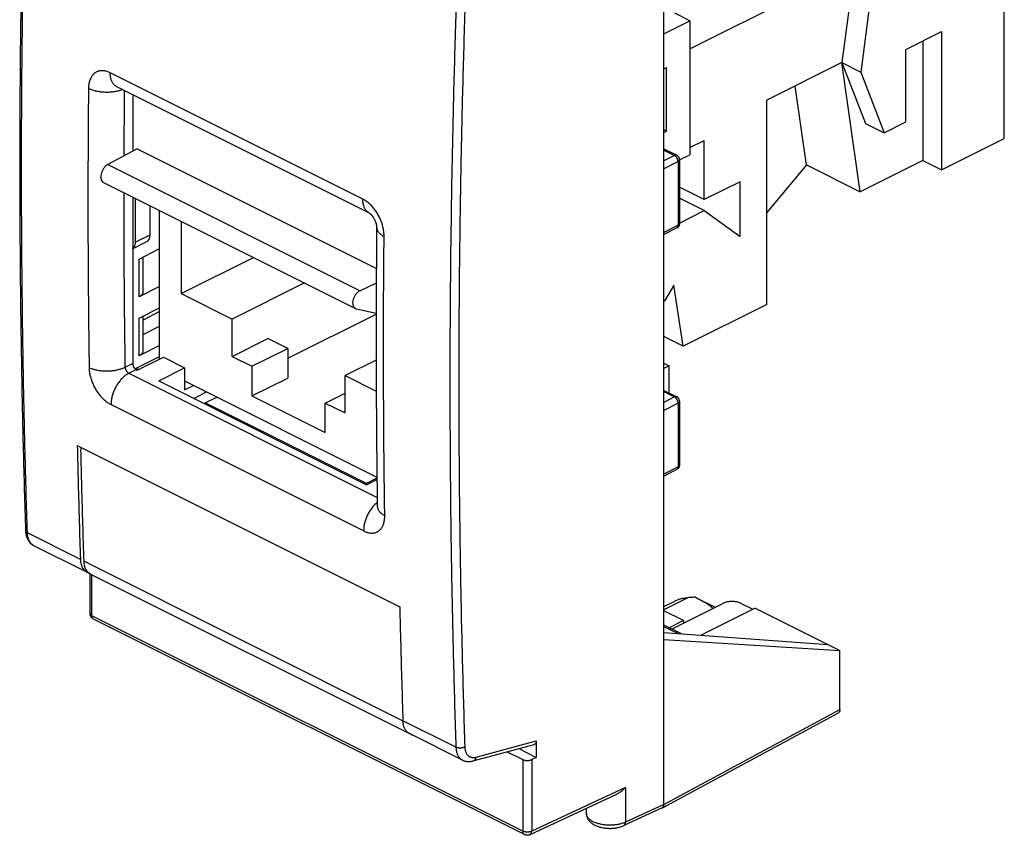
# Model space of a CAD drawing. Extents: x -19.4 to 19.4, y -27.3 to 27.3.
# Drawn here: x -19.4 to 19.4, y -27.3 to 4.9 of the extents above; entities that cross this region are included whole.
import ezdxf

# ---------------------------------------------------------------- set-up
doc = ezdxf.new("R2010")
doc.units = 0
doc.header["$LTSCALE"] = 16.335
doc.layers.get('0').update_dxf_attribs({"linetype": 'CONTINUOUS'})

msp = doc.modelspace()

# ---------------------------------------------------------------- linework, layer by layer
at = {"color": 7, "linetype": 'CONTINUOUS'}
for p, q in [((5.995, -26.076), (5.995, 15.06)), ((7.021, 3.736), (13.526, 6.989)), ((13.526, 6.989), (13.024, 3.189)), ((14.268, 6.618), (13.766, 2.818)), ((19.43, 0.194), (19.43, 5.65)), ((7.021, 4.839), (6.42, 5.139)), ((5.995, 4.326), (7.021, 4.839)), ((7.021, 4.839), (7.021, -0.444)), ((15.541, 3.705), (16.955, 4.412)), ((16.955, 4.412), (16.955, -1.044)), ((16.213, 4.041), (16.213, -0.672)), ((15.541, 0.847), (15.541, 3.705)), ((13.024, 3.189), (10.061, 1.708)), ((13.024, 3.189), (13.766, 2.818)), ((13.024, 3.189), (13.95, 0.794)), ((13.738, -1.91), (13.024, 3.189)), ((5.995, 2.941), (6.101, 2.994)), ((6.101, 0.482), (6.101, 2.994)), ((13.766, 2.818), (14.693, 0.423)), ((-5.627, -2.751), (-15.597, 2.234)), ((11.617, -0.849), (11.18, 2.267)), ((-14.97, 1.921), (-14.97, -0.304)), ((10.061, -6.348), (10.061, 1.708)), ((13.95, 0.794), (14.693, 0.423)), ((14.693, 0.423), (15.541, 0.847)), ((6.101, 0.482), (5.995, 0.535)), ((5.995, 0.429), (6.101, 0.482)), ((7.021, -0.161), (7.586, 0.122)), ((7.586, -2.216), (7.586, 0.122)), ((16.955, -1.044), (19.43, 0.194)), ((-14.794, -0.209), (-15.954, -0.831)), ((-14.794, -0.209), (-5.355, -4.928)), ((5.995, -0.216), (6.499, -0.467)), ((6.61, -0.646), (6.61, -3.158)), ((6.611, -0.649), (7.021, -0.444)), ((16.213, -0.672), (13.738, -1.91)), ((16.213, -0.672), (16.955, -1.044)), ((11.617, -0.849), (10.061, -2.727)), ((11.617, -0.849), (13.738, -1.91)), ((-16.126, -1.538), (-6.182, -6.51)), ((9, -1.509), (7.586, -2.216)), ((9, -3.674), (9, -1.509)), ((7.586, -2.216), (6.61, -1.728)), ((-14.97, -2.116), (-14.97, -8.678)), ((-14.864, -3.897), (-14.864, -2.169)), ((7.586, -2.649), (6.61, -2.161)), ((-14.299, -2.452), (-14.299, -3.615)), ((-13.91, -8.505), (-13.91, -2.646)), ((6.61, -3.138), (7.586, -2.649)), ((7.586, -2.649), (9, -3.674)), ((-13.061, -3.071), (-13.061, -5.923)), ((6.502, -3.335), (5.995, -3.598)), ((-14.429, -3.885), (-14.97, -4.156)), ((-14.721, -4.559), (-13.91, -4.144)), ((-14.564, -5.856), (-14.564, -4.479)), ((-13.061, -5.923), (-10.209, -4.497)), ((-13.91, -5.64), (-14.721, -6.045)), ((-8.194, -5.504), (-11.046, -6.93)), ((-5.358, -5.511), (-5.997, -5.809)), ((6.384, -5.589), (6.031, -6.198)), ((6.758, -8), (6.384, -5.589)), ((-13.061, -5.923), (-11.046, -6.93)), ((5.995, -6.216), (6.031, -6.198)), ((-14.721, -6.898), (-13.91, -6.482)), ((-6.143, -6.524), (-5.362, -6.693)), ((10.061, -6.348), (6.758, -8)), ((-13.91, -6.636), (-14.564, -6.969)), ((-14.564, -8.186), (-14.564, -6.817)), ((-11.046, -8.403), (-11.046, -6.93)), ((-8.854, -8.476), (-5.363, -6.73)), ((-14.564, -7.536), (-13.91, -7.212)), ((-11.046, -8.403), (-9.632, -7.696)), ((-8.854, -8.084), (-9.632, -7.696)), ((6.758, -8), (5.995, -7.618)), ((-13.91, -7.967), (-14.721, -8.376)), ((-10.268, -8.792), (-8.854, -8.084)), ((-8.854, -8.084), (-8.854, -9.254)), ((-14.834, -8.866), (-13.91, -8.4)), ((-14.794, -8.94), (-13.759, -8.432)), ((-13.759, -8.432), (-12.92, -8.851)), ((-11.046, -8.403), (-10.268, -8.792)), ((-5.363, -8.544), (-6.591, -9.158)), ((-14.834, -8.866), (-14.834, -8.92)), ((-14.834, -8.866), (-14.74, -8.913)), ((-14.829, -8.922), (-14.794, -8.94)), ((-13.945, -9.364), (-12.92, -8.851)), ((-12.92, -8.851), (-12.92, -9.717)), ((-10.268, -8.792), (-10.268, -9.961)), ((5.995, -8.663), (6.207, -8.769)), ((6.207, -8.769), (5.995, -8.875)), ((6.207, -9.848), (6.207, -8.769)), ((-10.268, -9.961), (-8.854, -9.254)), ((-6.591, -9.158), (-5.359, -9.774)), ((-6.591, -10.63), (-6.591, -9.158)), ((-13.945, -9.364), (-5.743, -13.465)), ((-12.92, -9.371), (-5.331, -13.165)), ((-12.92, -9.717), (-12.573, -9.544)), ((-12.56, -10.057), (-12.054, -9.804)), ((-12.107, -10.23), (-11.654, -10.004)), ((-10.268, -9.961), (-7.369, -11.41)), ((-7.369, -10.241), (-6.591, -9.852)), ((5.995, -9.742), (6.499, -9.994)), ((-5.743, -13.412), (-12.107, -10.23)), ((-12.107, -10.23), (-12.107, -10.283)), ((-7.369, -10.241), (-6.591, -10.63)), ((-7.369, -11.41), (-7.369, -10.241)), ((6.61, -10.173), (6.61, -12.684)), ((-17.159, -11.912), (-4.431, -18.276)), ((-5.331, -13.206), (-5.743, -13.412)), ((6.502, -12.862), (5.995, -13.124)), ((-5.743, -13.465), (-5.33, -13.259)), ((-5.743, -13.412), (-5.743, -13.465)), ((-16.775, -16.917), (-18.871, -15.869)), ((-16.651, -18.544), (-16.651, -16.981)), ((-16.633, -16.991), (-4.049, -23.283)), ((6.936, -17.924), (5.995, -18.395)), ((5.995, -18.269), (6.424, -18.059)), ((8.329, -18.144), (6.303, -19.157)), ((7.294, -17.934), (8.022, -18.297)), ((9.515, -18.383), (9.036, -18.144)), ((6.773, -18.824), (5.995, -18.435)), ((9.602, -18.34), (7.469, -19.406)), ((9.602, -18.34), (12.943, -20.011)), ((0.491, -27.269), (-16.513, -18.768)), ((6.687, -19.349), (5.995, -19.003)), ((6.773, -18.824), (6.205, -19.108)), ((6.773, -18.824), (6.773, -18.922)), ((5.995, -19.298), (12.467, -19.773)), ((5.995, -19.57), (12.943, -20.011)), ((12.943, -22.328), (12.943, -20.011)), ((5.933, -26.21), (12.881, -22.462)), ((-1.951, -24.329), (-4.047, -23.281)), ((0.959, -23.569), (0.959, -24.221)), ((-1.527, -24.364), (0.876, -23.714)), ((-0.188, -24.001), (0.426, -24.308)), ((0.271, -23.877), (0.959, -24.221)), ((0.959, -24.221), (0.776, -24.309)), ((4.123, -25.681), (0.708, -27.272)), ((2.938, -26.442), (2.938, -26.233)), ((5.928, -26.213), (4.411, -26.913))]:
    msp.add_line(p, q, dxfattribs=at)
at = {"color": 9, "linetype": 'CONTINUOUS'}
for p, q in [((-5.886, -2.197), (-15.857, 2.788)), ((5.995, -0.266), (6.41, -0.473)), ((6.41, -0.473), (5.995, -0.688)), ((6.553, -0.716), (5.995, -1.005)), ((6.553, -0.716), (6.553, -3.227)), ((-15.954, -0.831), (-5.997, -5.809)), ((6.553, -3.227), (5.995, -3.516)), ((-14.299, -3.615), (-14.864, -3.897)), ((-14.721, -6.045), (-14.721, -4.559)), ((-14.721, -8.376), (-14.721, -6.898)), ((-15.276, -8.831), (-14.97, -8.678)), ((-15.118, -9.067), (-14.829, -8.922)), ((-15.118, -9.067), (-5.321, -13.965)), ((5.995, -9.792), (6.41, -9.999)), ((6.41, -9.999), (5.995, -10.214)), ((-15.825, -10.304), (-5.855, -15.289)), ((6.553, -10.242), (5.995, -10.531)), ((6.553, -10.242), (6.553, -12.754)), ((6.553, -12.754), (5.995, -13.043)), ((-17.035, -16.41), (-19.127, -15.364)), ((-16.892, -16.484), (-4.308, -22.776)), ((-16.578, -18.632), (-16.578, -17.019)), ((0.426, -27.134), (-16.578, -18.632)), ((6.543, -19.338), (5.995, -19.065)), ((5.995, -26.076), (12.943, -22.328)), ((-2.214, -23.82), (-4.307, -22.774)), ((-1.418, -24.212), (0.959, -23.569)), ((0.426, -24.308), (0.426, -27.134)), ((0.776, -24.309), (0.776, -27.136)), ((4.48, -25.41), (0.776, -27.136)), ((4.48, -25.41), (4.48, -26.776)), ((5.995, -26.076), (4.48, -26.776))]:
    msp.add_line(p, q, dxfattribs=at)
at = {"color": 7, "linetype": 'CONTINUOUS'}
for points, knots in [([(-19.2, 13.762), (-19.234, 12.673), (-19.295, 10.496), (-19.363, 7.236), (-19.408, 3.984), (-19.431, 0.744), (-19.431, -2.485), (-19.409, -5.701), (-19.363, -8.906), (-19.295, -12.096), (-19.235, -14.217), (-19.2, -15.275)], [0, 0, 0, 0, 0.112546, 0.224916, 0.33689, 0.448464, 0.559635, 0.6704, 0.780756, 0.8907, 1, 1, 1, 1]), ([(6.61, -0.646), (6.61, -0.638), (6.609, -0.622), (6.604, -0.599), (6.597, -0.576), (6.587, -0.554), (6.575, -0.533), (6.56, -0.513), (6.542, -0.496), (6.523, -0.481), (6.508, -0.472), (6.5, -0.468), (6.499, -0.467)], [0, 0, 0, 0, 0.107779, 0.215813, 0.325234, 0.434413, 0.544669, 0.655172, 0.764909, 0.876309, 0.986283, 1, 1, 1, 1]), ([(-15.954, -0.831), (-15.982, -0.846), (-16.038, -0.887), (-16.108, -0.968), (-16.166, -1.066), (-16.207, -1.172), (-16.228, -1.279), (-16.227, -1.377), (-16.204, -1.462), (-16.166, -1.514), (-16.136, -1.533), (-16.127, -1.538)], [0, 0, 0, 0, 0.115761, 0.246031, 0.38296, 0.522453, 0.653245, 0.773034, 0.875162, 0.963821, 1, 1, 1, 1]), ([(-5.627, -2.751), (-5.627, -2.751), (-5.625, -2.752), (-5.623, -2.753), (-5.623, -2.753)], [0, 0, 0, 0, 0.626768, 1, 1, 1, 1]), ([(-5.623, -2.753), (-5.621, -2.754), (-5.618, -2.756), (-5.609, -2.763), (-5.599, -2.771), (-5.586, -2.782), (-5.572, -2.796), (-5.556, -2.813), (-5.538, -2.832), (-5.52, -2.854), (-5.502, -2.879), (-5.483, -2.906), (-5.465, -2.935), (-5.447, -2.966), (-5.43, -2.998), (-5.414, -3.031), (-5.399, -3.065), (-5.386, -3.098), (-5.375, -3.131), (-5.366, -3.162), (-5.358, -3.192), (-5.352, -3.22), (-5.348, -3.245), (-5.345, -3.268), (-5.343, -3.288), (-5.342, -3.304), (-5.342, -3.313), (-5.342, -3.316)], [0, 0, 0, 0, 0.008149, 0.024121, 0.045359, 0.07166, 0.102788, 0.138502, 0.178561, 0.222707, 0.270538, 0.321517, 0.375046, 0.430456, 0.487025, 0.543999, 0.600594, 0.656015, 0.709508, 0.760411, 0.808116, 0.852119, 0.89207, 0.927675, 0.958638, 0.984648, 1, 1, 1, 1]), ([(-5.342, -3.316), (-5.351, -4.238), (-5.364, -6.078), (-5.365, -8.835), (-5.35, -11.583), (-5.329, -13.412), (-5.316, -14.326)], [0, 0, 0, 0, 0.251142, 0.501525, 0.751146, 1, 1, 1, 1]), ([(6.61, -3.158), (6.61, -3.166), (6.609, -3.182), (6.604, -3.205), (6.597, -3.228), (6.588, -3.25), (6.575, -3.271), (6.56, -3.29), (6.543, -3.308), (6.524, -3.323), (6.51, -3.331), (6.502, -3.335), (6.502, -3.335)], [0, 0, 0, 0, 0.108581, 0.217404, 0.32787, 0.437969, 0.549164, 0.660531, 0.771077, 0.883265, 0.993995, 1, 1, 1, 1]), ([(-14.299, -3.615), (-14.299, -3.65), (-14.305, -3.717), (-14.34, -3.807), (-14.387, -3.86), (-14.419, -3.88), (-14.429, -3.885)], [0, 0, 0, 0, 0.339436, 0.637382, 0.902535, 1, 1, 1, 1]), ([(-14.97, -4.153), (-14.97, -4.153), (-14.946, -4.136), (-14.905, -4.09), (-14.871, -4), (-14.864, -3.933), (-14.864, -3.897)], [0, 0, 0, 0, 0.01024, 0.301018, 0.627759, 1, 1, 1, 1]), ([(-5.997, -5.809), (-6.027, -5.823), (-6.086, -5.862), (-6.162, -5.941), (-6.224, -6.036), (-6.268, -6.141), (-6.291, -6.247), (-6.29, -6.347), (-6.265, -6.432), (-6.223, -6.485), (-6.192, -6.505), (-6.182, -6.51)], [0, 0, 0, 0, 0.117858, 0.248323, 0.383953, 0.521238, 0.649748, 0.768024, 0.870418, 0.961841, 1, 1, 1, 1]), ([(-14.564, -5.856), (-14.564, -5.864), (-14.566, -5.882), (-14.574, -5.908), (-14.587, -5.934), (-14.605, -5.959), (-14.627, -5.983), (-14.654, -6.005), (-14.686, -6.026), (-14.709, -6.039), (-14.721, -6.045)], [0, 0, 0, 0, 0.099667, 0.204868, 0.315348, 0.433336, 0.560124, 0.69669, 0.843326, 1, 1, 1, 1]), ([(-14.564, -8.186), (-14.564, -8.194), (-14.566, -8.212), (-14.574, -8.238), (-14.587, -8.264), (-14.605, -8.29), (-14.627, -8.314), (-14.654, -8.336), (-14.686, -8.358), (-14.709, -8.37), (-14.721, -8.376)], [0, 0, 0, 0, 0.099843, 0.205237, 0.315881, 0.433968, 0.560763, 0.69723, 0.843654, 1, 1, 1, 1]), ([(-14.97, -8.678), (-14.97, -8.685), (-14.97, -8.7), (-14.967, -8.722), (-14.962, -8.744), (-14.955, -8.767), (-14.946, -8.789), (-14.935, -8.811), (-14.923, -8.832), (-14.91, -8.851), (-14.895, -8.869), (-14.88, -8.886), (-14.863, -8.9), (-14.847, -8.912), (-14.835, -8.919), (-14.829, -8.922)], [0, 0, 0, 0, 0.072722, 0.148572, 0.226874, 0.307222, 0.388641, 0.470735, 0.552392, 0.633249, 0.712237, 0.789031, 0.862789, 0.933262, 1, 1, 1, 1]), ([(6.61, -10.173), (6.61, -10.165), (6.609, -10.149), (6.604, -10.125), (6.597, -10.102), (6.587, -10.08), (6.575, -10.059), (6.56, -10.04), (6.542, -10.022), (6.523, -10.007), (6.508, -9.998), (6.5, -9.994), (6.499, -9.994)], [0, 0, 0, 0, 0.107779, 0.215813, 0.325234, 0.434413, 0.544669, 0.655172, 0.764909, 0.876309, 0.986283, 1, 1, 1, 1]), ([(-17.159, -11.912), (-17.147, -12.413), (-17.123, -13.413), (-17.082, -14.913), (-17.051, -15.911), (-17.035, -16.41)], [0, 0, 0, 0, 0.333918, 0.667252, 1, 1, 1, 1]), ([(-16.992, -11.995), (-16.996, -12.002), (-17.005, -12.02), (-17.013, -12.053), (-17.015, -12.079), (-17.014, -12.092)], [0, 0, 0, 0, 0.236862, 0.59929, 1, 1, 1, 1]), ([(-16.892, -16.484), (-16.908, -15.997), (-16.939, -15.022), (-16.979, -13.558), (-17.003, -12.581), (-17.014, -12.092)], [0, 0, 0, 0, 0.332762, 0.666096, 1, 1, 1, 1]), ([(6.61, -12.684), (6.61, -12.692), (6.609, -12.708), (6.604, -12.731), (6.597, -12.754), (6.588, -12.777), (6.575, -12.797), (6.56, -12.817), (6.543, -12.834), (6.524, -12.849), (6.51, -12.858), (6.502, -12.861), (6.502, -12.862)], [0, 0, 0, 0, 0.108581, 0.217404, 0.32787, 0.437969, 0.549164, 0.660531, 0.771077, 0.883265, 0.993995, 1, 1, 1, 1]), ([(-5.316, -14.326), (-5.316, -14.329), (-5.316, -14.335), (-5.316, -14.339), (-5.316, -14.345), (-5.316, -14.345), (-5.316, -14.345)], [0, 0, 0, 0, 0.49916, 0.839349, 0.983489, 1, 1, 1, 1]), ([(-19.2, -15.275), (-19.2, -15.297), (-19.197, -15.343), (-19.187, -15.412), (-19.172, -15.479), (-19.152, -15.543), (-19.127, -15.603), (-19.098, -15.657), (-19.064, -15.707), (-19.027, -15.752), (-18.987, -15.791), (-18.944, -15.826), (-18.905, -15.851), (-18.88, -15.865), (-18.871, -15.869)], [0, 0, 0, 0, 0.093743, 0.193839, 0.290841, 0.384544, 0.474795, 0.561476, 0.644897, 0.725701, 0.804456, 0.881683, 0.957872, 1, 1, 1, 1]), ([(-17.035, -16.41), (-17.034, -16.434), (-17.031, -16.48), (-17.021, -16.547), (-17.006, -16.611), (-16.986, -16.671), (-16.962, -16.726), (-16.933, -16.776), (-16.899, -16.82), (-16.862, -16.859), (-16.82, -16.892), (-16.791, -16.909), (-16.775, -16.917)], [0, 0, 0, 0, 0.118634, 0.232694, 0.342097, 0.446892, 0.547278, 0.643611, 0.736422, 0.826408, 0.914417, 1, 1, 1, 1]), ([(-16.752, -16.899), (-16.774, -16.874), (-16.824, -16.801), (-16.876, -16.66), (-16.89, -16.545), (-16.892, -16.484)], [0, 0, 0, 0, 0.223131, 0.589631, 1, 1, 1, 1]), ([(-16.775, -16.917), (-16.775, -16.917), (-16.759, -16.925), (-16.736, -16.935), (-16.712, -16.942), (-16.704, -16.944)], [0, 0, 0, 0, 0.011128, 0.694705, 1, 1, 1, 1]), ([(-16.705, -16.944), (-16.709, -16.941), (-16.726, -16.926), (-16.741, -16.91), (-16.752, -16.899)], [0, 0, 0, 0, 0.277012, 1, 1, 1, 1]), ([(6.936, -17.924), (6.909, -17.927), (6.855, -17.933), (6.776, -17.946), (6.698, -17.962), (6.624, -17.982), (6.554, -18.004), (6.487, -18.029), (6.445, -18.049), (6.424, -18.059)], [0, 0, 0, 0, 0.154291, 0.306023, 0.454185, 0.598425, 0.737716, 0.871815, 1, 1, 1, 1]), ([(7.234, -17.906), (7.209, -17.906), (7.16, -17.906), (7.085, -17.91), (7.01, -17.915), (6.961, -17.921), (6.936, -17.924)], [0, 0, 0, 0, 0.249863, 0.500555, 0.750967, 1, 1, 1, 1]), ([(7.917, -18.35), (7.917, -18.348), (7.917, -18.345), (7.916, -18.339), (7.913, -18.333), (7.909, -18.327), (7.904, -18.32), (7.898, -18.312), (7.891, -18.304), (7.882, -18.295), (7.872, -18.286), (7.86, -18.275), (7.846, -18.264), (7.83, -18.253), (7.813, -18.24), (7.793, -18.226), (7.771, -18.211), (7.747, -18.195), (7.72, -18.177), (7.69, -18.159), (7.656, -18.138), (7.619, -18.116), (7.579, -18.093), (7.534, -18.067), (7.484, -18.04), (7.43, -18.01), (7.37, -17.977), (7.324, -17.953), (7.297, -17.939), (7.293, -17.936)], [0, 0, 0, 0, 0.006501, 0.013973, 0.02251, 0.032328, 0.043553, 0.05637, 0.07092, 0.08734, 0.105798, 0.126465, 0.149532, 0.175202, 0.203698, 0.235266, 0.270171, 0.308704, 0.351182, 0.397949, 0.449384, 0.505894, 0.567928, 0.635971, 0.710553, 0.792251, 0.881695, 0.97957, 1, 1, 1, 1]), ([(9.036, -18.144), (9.024, -18.138), (8.999, -18.127), (8.96, -18.112), (8.918, -18.1), (8.873, -18.089), (8.827, -18.081), (8.78, -18.075), (8.731, -18.071), (8.682, -18.07), (8.633, -18.071), (8.585, -18.075), (8.537, -18.081), (8.491, -18.089), (8.447, -18.1), (8.405, -18.112), (8.366, -18.127), (8.341, -18.138), (8.329, -18.144)], [0, 0, 0, 0, 0.05482, 0.11255, 0.172891, 0.235489, 0.299947, 0.365827, 0.432671, 0.5, 0.567329, 0.634173, 0.700053, 0.764511, 0.827109, 0.88745, 0.94518, 1, 1, 1, 1]), ([(-16.513, -18.768), (-16.514, -18.767), (-16.523, -18.763), (-16.54, -18.753), (-16.562, -18.736), (-16.583, -18.717), (-16.601, -18.696), (-16.616, -18.672), (-16.63, -18.647), (-16.64, -18.621), (-16.647, -18.593), (-16.651, -18.567), (-16.651, -18.551), (-16.651, -18.544)], [0, 0, 0, 0, 0.01137, 0.111242, 0.211514, 0.312105, 0.413105, 0.514562, 0.61644, 0.718809, 0.821597, 0.924751, 1, 1, 1, 1]), ([(-4.431, -18.276), (-4.419, -18.777), (-4.395, -19.777), (-4.354, -21.277), (-4.323, -22.275), (-4.307, -22.774)], [0, 0, 0, 0, 0.333918, 0.667252, 1, 1, 1, 1]), ([(12.943, -22.328), (12.943, -22.336), (12.942, -22.351), (12.939, -22.374), (12.934, -22.394), (12.926, -22.413), (12.916, -22.43), (12.905, -22.444), (12.893, -22.454), (12.884, -22.46), (12.881, -22.462)], [0, 0, 0, 0, 0.153074, 0.29861, 0.436003, 0.566065, 0.68887, 0.806137, 0.919165, 1, 1, 1, 1]), ([(-4.047, -23.281), (-4.063, -23.273), (-4.093, -23.256), (-4.134, -23.223), (-4.171, -23.184), (-4.205, -23.14), (-4.234, -23.09), (-4.258, -23.035), (-4.278, -22.975), (-4.293, -22.911), (-4.303, -22.844), (-4.306, -22.798), (-4.307, -22.774)], [0, 0, 0, 0, 0.085583, 0.173592, 0.263578, 0.356389, 0.452722, 0.553108, 0.657903, 0.767306, 0.881366, 1, 1, 1, 1]), ([(-3.976, -23.32), (-3.965, -23.325), (-3.953, -23.33), (-3.94, -23.335), (-3.938, -23.336)], [0, 0, 0, 0, 0.862564, 1, 1, 1, 1]), ([(0.959, -23.569), (0.959, -23.577), (0.958, -23.593), (0.955, -23.616), (0.95, -23.637), (0.942, -23.656), (0.932, -23.673), (0.921, -23.687), (0.907, -23.699), (0.892, -23.708), (0.882, -23.712), (0.876, -23.714), (0.876, -23.714)], [0, 0, 0, 0, 0.135191, 0.263419, 0.384517, 0.498558, 0.606182, 0.708312, 0.806495, 0.902448, 0.998264, 1, 1, 1, 1]), ([(-1.951, -24.329), (-1.943, -24.333), (-1.917, -24.345), (-1.873, -24.362), (-1.819, -24.376), (-1.763, -24.385), (-1.704, -24.388), (-1.644, -24.386), (-1.584, -24.378), (-1.545, -24.369), (-1.527, -24.364)], [0, 0, 0, 0, 0.067281, 0.193881, 0.322261, 0.453027, 0.586868, 0.72455, 0.866911, 1, 1, 1, 1]), ([(0.426, -24.308), (0.433, -24.312), (0.448, -24.318), (0.473, -24.327), (0.499, -24.334), (0.527, -24.339), (0.556, -24.343), (0.585, -24.345), (0.615, -24.345), (0.645, -24.343), (0.674, -24.34), (0.702, -24.335), (0.728, -24.328), (0.753, -24.32), (0.769, -24.313), (0.776, -24.309)], [0, 0, 0, 0, 0.067749, 0.139801, 0.21545, 0.294212, 0.375038, 0.457416, 0.540115, 0.622622, 0.703701, 0.782837, 0.858968, 0.931598, 1, 1, 1, 1]), ([(4.48, -25.41), (4.469, -25.422), (4.446, -25.446), (4.41, -25.482), (4.372, -25.516), (4.333, -25.549), (4.292, -25.581), (4.249, -25.61), (4.205, -25.638), (4.163, -25.662), (4.135, -25.675), (4.123, -25.681)], [0, 0, 0, 0, 0.110562, 0.222531, 0.335628, 0.449616, 0.564297, 0.679499, 0.795086, 0.910961, 1, 1, 1, 1]), ([(5.928, -26.213), (5.928, -26.213), (5.93, -26.212), (5.932, -26.211), (5.933, -26.21)], [0, 0, 0, 0, 0.196685, 1, 1, 1, 1]), ([(5.933, -26.21), (5.937, -26.208), (5.945, -26.203), (5.957, -26.192), (5.969, -26.178), (5.978, -26.161), (5.986, -26.143), (5.991, -26.122), (5.995, -26.1), (5.995, -26.084), (5.995, -26.076)], [0, 0, 0, 0, 0.080816, 0.193845, 0.311112, 0.433921, 0.563987, 0.701384, 0.846922, 1, 1, 1, 1]), ([(2.938, -26.442), (2.938, -26.451), (2.939, -26.476), (2.944, -26.517), (2.955, -26.563), (2.973, -26.61), (2.996, -26.656), (3.025, -26.7), (3.06, -26.743), (3.102, -26.785), (3.151, -26.825), (3.207, -26.862), (3.268, -26.896), (3.333, -26.926), (3.401, -26.951), (3.471, -26.972), (3.542, -26.99), (3.616, -27.003), (3.69, -27.013), (3.765, -27.02), (3.841, -27.022), (3.917, -27.022), (3.992, -27.017), (4.067, -27.009), (4.14, -26.998), (4.213, -26.982), (4.283, -26.963), (4.35, -26.94), (4.392, -26.922), (4.411, -26.913)], [0, 0, 0, 0, 0.01565, 0.042314, 0.06947, 0.097348, 0.126151, 0.156126, 0.187565, 0.220825, 0.256361, 0.29444, 0.334221, 0.374655, 0.415561, 0.456956, 0.498793, 0.540994, 0.583488, 0.626187, 0.668995, 0.711811, 0.754526, 0.797032, 0.839231, 0.881045, 0.922413, 0.963312, 1, 1, 1, 1]), ([(0.708, -27.272), (0.7, -27.276), (0.682, -27.283), (0.655, -27.291), (0.627, -27.295), (0.598, -27.296), (0.569, -27.294), (0.541, -27.289), (0.514, -27.28), (0.498, -27.273), (0.491, -27.269)], [0, 0, 0, 0, 0.123714, 0.247382, 0.376506, 0.502622, 0.633761, 0.761274, 0.890826, 1, 1, 1, 1])]:
    msp.add_open_spline(points, degree=3, knots=knots, dxfattribs=at)
at = {"color": 9, "linetype": 'CONTINUOUS'}
for points, knots in [([(-19.127, -15.364), (-19.161, -14.304), (-19.222, -12.182), (-19.29, -8.991), (-19.335, -5.787), (-19.358, -2.572), (-19.358, 0.655), (-19.335, 3.894), (-19.29, 7.144), (-19.222, 10.406), (-19.161, 12.584), (-19.127, 13.674)], [0, 0, 0, 0, 0.109479, 0.219373, 0.329679, 0.440394, 0.551515, 0.663039, 0.774964, 0.887285, 1, 1, 1, 1]), ([(-2.214, 5.218), (-2.249, 4.128), (-2.312, 1.951), (-2.382, -1.309), (-2.43, -4.559), (-2.453, -7.797), (-2.453, -11.025), (-2.43, -14.24), (-2.383, -17.445), (-2.312, -20.637), (-2.249, -22.76), (-2.214, -23.82)], [0, 0, 0, 0, 0.112661, 0.224941, 0.336837, 0.448347, 0.559467, 0.670195, 0.780528, 0.890464, 1, 1, 1, 1]), ([(-1.864, 5.208), (-1.899, 4.118), (-1.939, 2.726), (-1.973, 1.334), (-1.98, 1.031)], [0, 0, 0, 0, 0.782728, 1, 1, 1, 1]), ([(-15.857, 2.788), (-15.877, 2.798), (-15.918, 2.817), (-15.981, 2.84), (-16.044, 2.857), (-16.105, 2.867), (-16.166, 2.872), (-16.225, 2.869), (-16.282, 2.861), (-16.336, 2.846), (-16.388, 2.825), (-16.437, 2.798), (-16.483, 2.765), (-16.525, 2.726), (-16.564, 2.682), (-16.598, 2.632), (-16.629, 2.577), (-16.655, 2.518), (-16.677, 2.454), (-16.694, 2.386), (-16.707, 2.315), (-16.714, 2.241), (-16.716, 2.19), (-16.716, 2.165)], [0, 0, 0, 0, 0.051796, 0.10211, 0.150849, 0.198007, 0.243644, 0.287895, 0.330996, 0.373319, 0.41528, 0.457293, 0.499704, 0.542824, 0.586944, 0.63238, 0.679424, 0.728312, 0.779127, 0.831835, 0.886334, 0.942466, 1, 1, 1, 1]), ([(-15.597, 2.234), (-15.609, 2.24), (-15.636, 2.256), (-15.674, 2.284), (-15.712, 2.321), (-15.746, 2.364), (-15.776, 2.412), (-15.801, 2.465), (-15.822, 2.522), (-15.838, 2.583), (-15.849, 2.649), (-15.856, 2.717), (-15.857, 2.764), (-15.857, 2.788)], [0, 0, 0, 0, 0.063114, 0.143169, 0.22482, 0.308841, 0.395886, 0.486459, 0.580919, 0.67948, 0.782222, 0.88911, 1, 1, 1, 1]), ([(-16.716, 2.165), (-16.725, 1.243), (-16.738, -0.598), (-16.74, -3.355), (-16.725, -6.104), (-16.703, -7.933), (-16.69, -8.846)], [0, 0, 0, 0, 0.251148, 0.501534, 0.751153, 1, 1, 1, 1]), ([(-15.374, 2.123), (-15.392, 2.116), (-15.433, 2.101), (-15.498, 2.08), (-15.571, 2.061), (-15.646, 2.046), (-15.724, 2.033), (-15.804, 2.024), (-15.886, 2.018), (-15.968, 2.015), (-16.051, 2.016), (-16.133, 2.019), (-16.214, 2.027), (-16.294, 2.037), (-16.372, 2.051), (-16.448, 2.068), (-16.521, 2.088), (-16.59, 2.11), (-16.655, 2.136), (-16.697, 2.155), (-16.716, 2.165)], [0, 0, 0, 0, 0.042025, 0.094708, 0.14925, 0.20541, 0.262928, 0.321523, 0.380903, 0.440764, 0.500799, 0.560696, 0.620148, 0.678851, 0.73651, 0.792843, 0.847588, 0.9005, 0.951366, 1, 1, 1, 1]), ([(-1.98, 1.031), (-1.998, 0.248), (-2.036, -1.618), (-2.079, -4.563), (-2.103, -7.8), (-2.103, -11.025), (-2.079, -14.239), (-2.032, -17.441), (-1.962, -20.632), (-1.899, -22.754), (-1.864, -23.813)], [0, 0, 0, 0, 0.094627, 0.225337, 0.355595, 0.485398, 0.614743, 0.743627, 0.872047, 1, 1, 1, 1]), ([(6.499, -0.467), (6.496, -0.466), (6.488, -0.463), (6.475, -0.46), (6.459, -0.459), (6.443, -0.461), (6.426, -0.466), (6.415, -0.47), (6.41, -0.473)], [0, 0, 0, 0, 0.10621, 0.268082, 0.436011, 0.612822, 0.800465, 1, 1, 1, 1]), ([(6.553, -0.716), (6.553, -0.709), (6.553, -0.694), (6.55, -0.672), (6.544, -0.65), (6.537, -0.627), (6.528, -0.605), (6.518, -0.583), (6.505, -0.563), (6.492, -0.543), (6.477, -0.525), (6.461, -0.509), (6.445, -0.495), (6.427, -0.483), (6.416, -0.476), (6.41, -0.473)], [0, 0, 0, 0, 0.072516, 0.14812, 0.22625, 0.306303, 0.387606, 0.469447, 0.551099, 0.631837, 0.71097, 0.787856, 0.861935, 0.932755, 1, 1, 1, 1]), ([(6.61, -0.646), (6.61, -0.648), (6.609, -0.654), (6.607, -0.664), (6.601, -0.675), (6.593, -0.687), (6.582, -0.697), (6.569, -0.707), (6.559, -0.713), (6.553, -0.716)], [0, 0, 0, 0, 0.054386, 0.184134, 0.321163, 0.469351, 0.631219, 0.808029, 1, 1, 1, 1]), ([(-15.324, -1.94), (-15.324, -2.411), (-15.323, -3.797), (-15.311, -6.095), (-15.289, -7.92), (-15.276, -8.831)], [0, 0, 0, 0, 0.205416, 0.603324, 1, 1, 1, 1]), ([(-5.627, -2.751), (-5.639, -2.745), (-5.666, -2.729), (-5.704, -2.701), (-5.742, -2.664), (-5.776, -2.621), (-5.806, -2.573), (-5.831, -2.521), (-5.852, -2.463), (-5.868, -2.402), (-5.879, -2.336), (-5.886, -2.268), (-5.887, -2.221), (-5.886, -2.197)], [0, 0, 0, 0, 0.062223, 0.142355, 0.224082, 0.308184, 0.395311, 0.485971, 0.58052, 0.679175, 0.782015, 0.889005, 1, 1, 1, 1]), ([(-5.049, -3.669), (-5.049, -3.643), (-5.05, -3.589), (-5.056, -3.508), (-5.067, -3.425), (-5.083, -3.341), (-5.103, -3.256), (-5.128, -3.172), (-5.157, -3.087), (-5.19, -3.004), (-5.227, -2.922), (-5.268, -2.842), (-5.312, -2.764), (-5.36, -2.689), (-5.41, -2.617), (-5.463, -2.549), (-5.519, -2.484), (-5.577, -2.424), (-5.637, -2.368), (-5.698, -2.317), (-5.76, -2.271), (-5.822, -2.231), (-5.865, -2.208), (-5.886, -2.197)], [0, 0, 0, 0, 0.044408, 0.090359, 0.13765, 0.186066, 0.235362, 0.28528, 0.3356, 0.386202, 0.436983, 0.487815, 0.538487, 0.58877, 0.638461, 0.687447, 0.735646, 0.782966, 0.829228, 0.874226, 0.917779, 0.959743, 1, 1, 1, 1]), ([(-5.342, -3.316), (-5.342, -3.323), (-5.341, -3.345), (-5.335, -3.38), (-5.322, -3.421), (-5.301, -3.46), (-5.274, -3.499), (-5.24, -3.537), (-5.201, -3.573), (-5.155, -3.607), (-5.105, -3.64), (-5.068, -3.659), (-5.049, -3.669)], [0, 0, 0, 0, 0.047167, 0.132575, 0.220681, 0.312967, 0.410618, 0.514506, 0.625197, 0.742993, 0.867967, 1, 1, 1, 1]), ([(6.502, -3.335), (6.503, -3.335), (6.508, -3.332), (6.518, -3.325), (6.529, -3.313), (6.538, -3.3), (6.545, -3.284), (6.55, -3.266), (6.553, -3.247), (6.553, -3.234), (6.553, -3.227)], [0, 0, 0, 0, 0.031196, 0.151385, 0.27491, 0.404009, 0.540347, 0.684949, 0.838242, 1, 1, 1, 1]), ([(6.61, -3.158), (6.61, -3.16), (6.609, -3.165), (6.607, -3.175), (6.601, -3.187), (6.593, -3.198), (6.582, -3.209), (6.569, -3.219), (6.559, -3.225), (6.553, -3.227)], [0, 0, 0, 0, 0.054386, 0.184134, 0.321163, 0.469351, 0.631219, 0.808029, 1, 1, 1, 1]), ([(-5.023, -14.68), (-5.036, -13.767), (-5.057, -11.937), (-5.072, -9.189), (-5.071, -6.431), (-5.058, -4.591), (-5.049, -3.669)], [0, 0, 0, 0, 0.248847, 0.498466, 0.748852, 1, 1, 1, 1]), ([(-15.276, -8.831), (-15.296, -8.841), (-15.337, -8.861), (-15.402, -8.888), (-15.472, -8.911), (-15.544, -8.932), (-15.62, -8.95), (-15.698, -8.965), (-15.778, -8.976), (-15.859, -8.984), (-15.942, -8.988), (-16.024, -8.989), (-16.106, -8.986), (-16.188, -8.98), (-16.268, -8.971), (-16.346, -8.958), (-16.421, -8.942), (-16.494, -8.923), (-16.563, -8.9), (-16.628, -8.875), (-16.67, -8.856), (-16.69, -8.846)], [0, 0, 0, 0, 0.046277, 0.094593, 0.144782, 0.196647, 0.249966, 0.304496, 0.359978, 0.416142, 0.472708, 0.529391, 0.585906, 0.641967, 0.697298, 0.751628, 0.804702, 0.856281, 0.906146, 0.954106, 1, 1, 1, 1]), ([(-16.69, -8.846), (-16.69, -8.872), (-16.687, -8.925), (-16.679, -9.005), (-16.666, -9.087), (-16.648, -9.17), (-16.626, -9.254), (-16.6, -9.338), (-16.569, -9.421), (-16.534, -9.503), (-16.495, -9.584), (-16.453, -9.664), (-16.407, -9.741), (-16.358, -9.815), (-16.306, -9.887), (-16.252, -9.954), (-16.195, -10.019), (-16.136, -10.079), (-16.076, -10.134), (-16.014, -10.185), (-15.952, -10.23), (-15.889, -10.27), (-15.846, -10.293), (-15.825, -10.304)], [0, 0, 0, 0, 0.043956, 0.089513, 0.13647, 0.184615, 0.233702, 0.283475, 0.333709, 0.384282, 0.435086, 0.48599, 0.536776, 0.587208, 0.637077, 0.686263, 0.734675, 0.782212, 0.828684, 0.873875, 0.917591, 0.959676, 1, 1, 1, 1]), ([(-15.276, -8.831), (-15.275, -8.835), (-15.274, -8.843), (-15.272, -8.856), (-15.269, -8.869), (-15.265, -8.883), (-15.26, -8.896), (-15.255, -8.91), (-15.249, -8.923), (-15.242, -8.936), (-15.235, -8.949), (-15.227, -8.962), (-15.219, -8.975), (-15.21, -8.987), (-15.201, -8.998), (-15.191, -9.009), (-15.181, -9.02), (-15.171, -9.03), (-15.16, -9.039), (-15.15, -9.047), (-15.139, -9.054), (-15.129, -9.061), (-15.122, -9.065), (-15.118, -9.067)], [0, 0, 0, 0, 0.042641, 0.087046, 0.13304, 0.180411, 0.228913, 0.278285, 0.328291, 0.378799, 0.429688, 0.48081, 0.531933, 0.582802, 0.633187, 0.682946, 0.731962, 0.780111, 0.827173, 0.8729, 0.917066, 0.959482, 1, 1, 1, 1]), ([(-15.118, -9.067), (-15.138, -9.077), (-15.178, -9.099), (-15.237, -9.137), (-15.295, -9.182), (-15.352, -9.231), (-15.407, -9.285), (-15.46, -9.344), (-15.51, -9.407), (-15.558, -9.473), (-15.603, -9.543), (-15.644, -9.615), (-15.682, -9.69), (-15.716, -9.767), (-15.745, -9.844), (-15.77, -9.922), (-15.791, -10), (-15.807, -10.078), (-15.818, -10.155), (-15.824, -10.23), (-15.825, -10.28), (-15.825, -10.304)], [0, 0, 0, 0, 0.045324, 0.092433, 0.141248, 0.191651, 0.243494, 0.296602, 0.350778, 0.405807, 0.461459, 0.517498, 0.573679, 0.629756, 0.685485, 0.740627, 0.79495, 0.848238, 0.900291, 0.950929, 1, 1, 1, 1]), ([(6.499, -9.994), (6.496, -9.992), (6.488, -9.989), (6.475, -9.986), (6.459, -9.985), (6.443, -9.987), (6.426, -9.992), (6.415, -9.997), (6.41, -9.999)], [0, 0, 0, 0, 0.10621, 0.268082, 0.436011, 0.612822, 0.800465, 1, 1, 1, 1]), ([(6.553, -10.242), (6.553, -10.235), (6.553, -10.22), (6.55, -10.198), (6.544, -10.176), (6.537, -10.153), (6.528, -10.131), (6.518, -10.11), (6.505, -10.089), (6.492, -10.069), (6.477, -10.051), (6.461, -10.035), (6.445, -10.021), (6.427, -10.009), (6.416, -10.002), (6.41, -9.999)], [0, 0, 0, 0, 0.072516, 0.14812, 0.22625, 0.306303, 0.387606, 0.469447, 0.551099, 0.631837, 0.71097, 0.787856, 0.861935, 0.932755, 1, 1, 1, 1]), ([(6.61, -10.173), (6.61, -10.174), (6.609, -10.18), (6.607, -10.19), (6.601, -10.202), (6.593, -10.213), (6.582, -10.224), (6.569, -10.234), (6.559, -10.239), (6.553, -10.242)], [0, 0, 0, 0, 0.054386, 0.184134, 0.321163, 0.469351, 0.631219, 0.808029, 1, 1, 1, 1]), ([(6.502, -12.862), (6.503, -12.861), (6.508, -12.858), (6.518, -12.851), (6.529, -12.84), (6.538, -12.826), (6.545, -12.81), (6.55, -12.793), (6.553, -12.774), (6.553, -12.76), (6.553, -12.754)], [0, 0, 0, 0, 0.031196, 0.151385, 0.27491, 0.404009, 0.540347, 0.684949, 0.838242, 1, 1, 1, 1]), ([(6.61, -12.684), (6.61, -12.686), (6.609, -12.692), (6.607, -12.701), (6.601, -12.713), (6.593, -12.724), (6.582, -12.735), (6.569, -12.745), (6.559, -12.751), (6.553, -12.754)], [0, 0, 0, 0, 0.054386, 0.184134, 0.321163, 0.469351, 0.631219, 0.808029, 1, 1, 1, 1]), ([(-5.318, -14.162), (-5.32, -14.164), (-5.341, -14.181), (-5.381, -14.216), (-5.436, -14.27), (-5.489, -14.329), (-5.54, -14.392), (-5.588, -14.458), (-5.633, -14.528), (-5.674, -14.601), (-5.712, -14.675), (-5.745, -14.752), (-5.775, -14.829), (-5.8, -14.907), (-5.821, -14.986), (-5.837, -15.063), (-5.848, -15.14), (-5.854, -15.215), (-5.855, -15.265), (-5.855, -15.289)], [0, 0, 0, 0, 0.005769, 0.064124, 0.124146, 0.185632, 0.248355, 0.312065, 0.376498, 0.441377, 0.506422, 0.571346, 0.635867, 0.699707, 0.762601, 0.824296, 0.88456, 0.943188, 1, 1, 1, 1]), ([(-5.316, -14.326), (-5.315, -14.331), (-5.315, -14.351), (-5.309, -14.386), (-5.295, -14.427), (-5.275, -14.468), (-5.247, -14.508), (-5.214, -14.547), (-5.174, -14.583), (-5.129, -14.618), (-5.078, -14.651), (-5.042, -14.67), (-5.023, -14.68)], [0, 0, 0, 0, 0.035844, 0.124028, 0.214525, 0.30878, 0.407979, 0.513015, 0.624497, 0.742773, 0.867965, 1, 1, 1, 1]), ([(-5.855, -15.289), (-5.834, -15.299), (-5.793, -15.318), (-5.731, -15.341), (-5.669, -15.358), (-5.607, -15.369), (-5.548, -15.374), (-5.49, -15.372), (-5.434, -15.364), (-5.38, -15.35), (-5.33, -15.33), (-5.282, -15.303), (-5.238, -15.271), (-5.197, -15.233), (-5.16, -15.189), (-5.127, -15.14), (-5.099, -15.086), (-5.074, -15.028), (-5.055, -14.965), (-5.039, -14.898), (-5.029, -14.828), (-5.023, -14.755), (-5.022, -14.705), (-5.023, -14.68)], [0, 0, 0, 0, 0.052729, 0.103847, 0.15324, 0.20089, 0.246844, 0.291236, 0.334308, 0.376446, 0.418089, 0.45968, 0.501601, 0.544201, 0.587809, 0.632774, 0.679418, 0.727998, 0.778615, 0.831252, 0.885812, 0.942138, 1, 1, 1, 1]), ([(-19.2, -15.275), (-19.2, -15.277), (-19.2, -15.285), (-19.197, -15.298), (-19.189, -15.313), (-19.178, -15.327), (-19.164, -15.341), (-19.147, -15.353), (-19.134, -15.36), (-19.127, -15.364)], [0, 0, 0, 0, 0.056424, 0.188259, 0.326683, 0.475247, 0.636324, 0.81115, 1, 1, 1, 1]), ([(-18.871, -15.869), (-18.88, -15.865), (-18.903, -15.852), (-18.938, -15.828), (-18.975, -15.794), (-19.008, -15.755), (-19.037, -15.712), (-19.063, -15.663), (-19.084, -15.611), (-19.102, -15.554), (-19.115, -15.493), (-19.124, -15.43), (-19.127, -15.386), (-19.127, -15.364)], [0, 0, 0, 0, 0.04935, 0.131116, 0.214351, 0.299834, 0.388229, 0.480066, 0.575735, 0.675493, 0.779467, 0.887664, 1, 1, 1, 1]), ([(-16.651, -18.544), (-16.651, -18.547), (-16.651, -18.555), (-16.647, -18.568), (-16.64, -18.583), (-16.629, -18.597), (-16.615, -18.61), (-16.598, -18.622), (-16.585, -18.629), (-16.578, -18.632)], [0, 0, 0, 0, 0.070936, 0.197751, 0.332267, 0.478066, 0.637409, 0.811359, 1, 1, 1, 1]), ([(-16.513, -18.768), (-16.515, -18.767), (-16.523, -18.762), (-16.535, -18.753), (-16.548, -18.739), (-16.559, -18.722), (-16.567, -18.703), (-16.574, -18.681), (-16.577, -18.657), (-16.578, -18.641), (-16.578, -18.632)], [0, 0, 0, 0, 0.046263, 0.163505, 0.284454, 0.411294, 0.54561, 0.688352, 0.83987, 1, 1, 1, 1]), ([(-1.864, -23.813), (-1.871, -23.817), (-1.887, -23.825), (-1.912, -23.834), (-1.938, -23.841), (-1.966, -23.847), (-1.995, -23.852), (-2.025, -23.854), (-2.054, -23.855), (-2.084, -23.853), (-2.113, -23.85), (-2.141, -23.845), (-2.167, -23.839), (-2.191, -23.831), (-2.207, -23.824), (-2.214, -23.82)], [0, 0, 0, 0, 0.069351, 0.142647, 0.219307, 0.298641, 0.379885, 0.46222, 0.544798, 0.626764, 0.707282, 0.785553, 0.860839, 0.932497, 1, 1, 1, 1]), ([(-2.214, -23.82), (-2.213, -23.843), (-2.21, -23.886), (-2.202, -23.95), (-2.188, -24.011), (-2.17, -24.068), (-2.148, -24.121), (-2.122, -24.17), (-2.091, -24.214), (-2.057, -24.253), (-2.02, -24.287), (-1.984, -24.312), (-1.96, -24.324), (-1.951, -24.329)], [0, 0, 0, 0, 0.111224, 0.218491, 0.321743, 0.421012, 0.516447, 0.608318, 0.697024, 0.783089, 0.867161, 0.949984, 1, 1, 1, 1]), ([(-1.864, -23.813), (-1.863, -23.83), (-1.861, -23.863), (-1.854, -23.911), (-1.844, -23.956), (-1.831, -23.999), (-1.814, -24.039), (-1.794, -24.075), (-1.771, -24.109), (-1.746, -24.138), (-1.717, -24.164), (-1.686, -24.185), (-1.653, -24.202), (-1.618, -24.215), (-1.58, -24.224), (-1.541, -24.228), (-1.501, -24.227), (-1.46, -24.222), (-1.432, -24.216), (-1.418, -24.212)], [0, 0, 0, 0, 0.071068, 0.139646, 0.205675, 0.269179, 0.330255, 0.389078, 0.445903, 0.501067, 0.55498, 0.608118, 0.660993, 0.714135, 0.768057, 0.823233, 0.880075, 0.938916, 1, 1, 1, 1]), ([(-1.418, -24.212), (-1.42, -24.221), (-1.423, -24.239), (-1.43, -24.264), (-1.44, -24.287), (-1.452, -24.308), (-1.466, -24.326), (-1.482, -24.341), (-1.5, -24.353), (-1.515, -24.36), (-1.524, -24.363), (-1.527, -24.364)], [0, 0, 0, 0, 0.138418, 0.271384, 0.398528, 0.51979, 0.635465, 0.746242, 0.853203, 0.957782, 1, 1, 1, 1]), ([(4.48, -26.776), (4.462, -26.785), (4.422, -26.801), (4.361, -26.823), (4.297, -26.843), (4.229, -26.859), (4.158, -26.873), (4.085, -26.884), (4.011, -26.891), (3.935, -26.896), (3.859, -26.897), (3.783, -26.896), (3.707, -26.891), (3.632, -26.883), (3.559, -26.872), (3.488, -26.858), (3.419, -26.841), (3.353, -26.822), (3.291, -26.799), (3.233, -26.775), (3.179, -26.748), (3.129, -26.719), (3.085, -26.688), (3.046, -26.655), (3.012, -26.621), (2.985, -26.586), (2.963, -26.549), (2.948, -26.512), (2.94, -26.476), (2.938, -26.453), (2.938, -26.442)], [0, 0, 0, 0, 0.035572, 0.07278, 0.111485, 0.151522, 0.192704, 0.234833, 0.277693, 0.321063, 0.364713, 0.408411, 0.451923, 0.495019, 0.537473, 0.579068, 0.619597, 0.658868, 0.696708, 0.732966, 0.767517, 0.80027, 0.831171, 0.860215, 0.887452, 0.913, 0.937053, 0.959888, 0.981869, 1, 1, 1, 1]), ([(4.411, -26.913), (4.414, -26.912), (4.422, -26.907), (4.435, -26.898), (4.448, -26.884), (4.46, -26.867), (4.469, -26.847), (4.475, -26.825), (4.479, -26.801), (4.48, -26.785), (4.48, -26.776)], [0, 0, 0, 0, 0.055854, 0.171242, 0.290594, 0.416052, 0.549139, 0.690728, 0.841094, 1, 1, 1, 1]), ([(0.776, -27.136), (0.769, -27.139), (0.753, -27.146), (0.728, -27.154), (0.702, -27.161), (0.674, -27.166), (0.645, -27.169), (0.615, -27.171), (0.585, -27.171), (0.556, -27.169), (0.527, -27.165), (0.499, -27.16), (0.473, -27.153), (0.448, -27.145), (0.433, -27.138), (0.426, -27.134)], [0, 0, 0, 0, 0.068361, 0.140956, 0.21714, 0.296211, 0.377378, 0.4598, 0.5426, 0.624893, 0.705808, 0.784508, 0.860215, 0.932238, 1, 1, 1, 1]), ([(0.491, -27.269), (0.488, -27.268), (0.481, -27.264), (0.469, -27.255), (0.456, -27.241), (0.445, -27.224), (0.436, -27.205), (0.43, -27.183), (0.426, -27.159), (0.426, -27.143), (0.426, -27.134)], [0, 0, 0, 0, 0.046263, 0.163505, 0.284454, 0.411294, 0.54561, 0.688352, 0.83987, 1, 1, 1, 1]), ([(0.708, -27.272), (0.708, -27.272), (0.714, -27.27), (0.724, -27.264), (0.737, -27.252), (0.749, -27.238), (0.758, -27.221), (0.766, -27.202), (0.772, -27.182), (0.775, -27.159), (0.776, -27.144), (0.776, -27.136)], [0, 0, 0, 0, 0.005014, 0.111408, 0.220119, 0.333113, 0.451941, 0.577671, 0.710889, 0.851741, 1, 1, 1, 1])]:
    msp.add_open_spline(points, degree=3, knots=knots, dxfattribs=at)
for points in [[(-15.303, 2.087), (-15.311, 1.228), (-15.317, 0.368), (-15.32, -0.491)], [(2.938, -26.442), (2.938, -26.442), (2.938, -26.442), (2.938, -26.442)]]:
    msp.add_open_spline(points, degree=3, dxfattribs=at)
at = {"color": 7, "linetype": 'CONTINUOUS'}
for points in [[(-6.182, -6.51), (-6.17, -6.516), (-6.157, -6.521), (-6.143, -6.524)], [(-16.633, -16.991), (-16.659, -16.978), (-16.683, -16.962), (-16.705, -16.944)], [(7.234, -17.906), (7.255, -17.915), (7.274, -17.924), (7.294, -17.934)], [(7.293, -17.936), (7.273, -17.926), (7.254, -17.916), (7.234, -17.906)], [(-4.008, -23.301), (-3.998, -23.308), (-3.987, -23.314), (-3.976, -23.32)]]:
    msp.add_open_spline(points, degree=3, dxfattribs=at)

doc.saveas('drawing.dxf')
